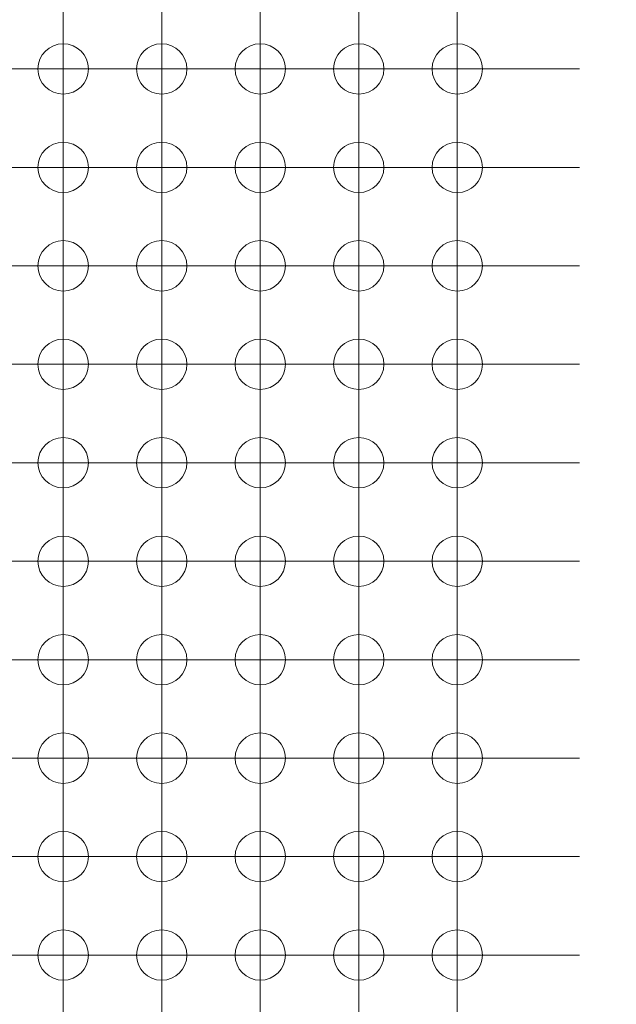
# Model space of a CAD drawing. Units: millimetres. Extents: x 5 to 432, y 3 to 276.
# Drawn here: x 336 to 343, y 200 to 213 of the extents above; entities that cross this region are included whole.
import ezdxf

# ---------------------------------------------------------------- set-up
doc = ezdxf.new("R2010")
doc.units = ezdxf.units.MM
doc.styles.add('SLDTEXTSTYLE0', font='TXT', dxfattribs={"width": 0.75})
doc.dimstyles.new('SLDDIMSTYLE5', dxfattribs={"dimtxt": 4, "dimasz": 6, "dimexe": 0, "dimexo": 0.0625, "dimgap": 1, "dimtad": 1, "dimlfac": 2, "dimrnd": 1e-09, "dimzin": 12, "dimdsep": 46, "dimtxsty": 'SLDTEXTSTYLE0', "dimsah": 1, "dimcen": 0.09, "dimadec": 0, "dimazin": 3, "dimtfac": 1, "dimtofl": 0, "dimtmove": 0, "dimatfit": 3, "dimfxl": 0, "dimfrac": 2, "dimtolj": 1, "dimtzin": 12, "dimarcsym": 0})

# ---------------------------------------------------------------- blocks, each defined once
blk = doc.blocks.new('_D_27')
at = {"color": 7, "linetype": 'Continuous', "lineweight": 0}
for p, q in [((343.417, 235.226), (358.74, 235.226)), ((357.74, 235.226), (357.74, 164.226)), ((350.578, 216.784), (350.578, 217.596)), ((350.578, 217.596), (356.928, 217.596)), ((356.928, 217.596), (356.928, 216.784)), ((350.578, 197.136), (350.578, 196.323)), ((356.928, 196.323), (356.928, 197.136)), ((350.578, 196.323), (356.928, 196.323)), ((343.417, 164.226), (358.74, 164.226))]:
    blk.add_line(p, q, dxfattribs=at)
for points in [[(357.74, 235.226), (356.84, 229.226), (358.64, 229.226)], [(357.74, 164.226), (358.64, 170.226), (356.84, 170.226)]]:
    blk.add_solid(points, dxfattribs=at)
at = {"color": 7, "linetype": 'Continuous', "lineweight": 0, "char_height": 4, "attachment_point": 1, "rotation": 90, "style": 'SLDTEXTSTYLE0'}
for s, insert in [('5.591in', (351.772, 198.152)), ('142mm', (351.772, 176.847))]:
    blk.add_mtext(s, dxfattribs=dict(at, insert=insert))
blk = doc.blocks.new('SW_CENTERMARKSYMBOL_2207')
at = {"color": 0, "linetype": 'Continuous', "lineweight": 0}
for p, q in [((0, 1.25), (0, 1.575)), ((0, 0), (0, 1.25)), ((-1.25, 0), (-1.575, 0)), ((0, 0), (-1.25, 0)), ((0, 0), (0, -1.25)), ((0, 0), (1.25, 0)), ((1.25, 0), (1.575, 0)), ((0, -1.25), (0, -1.575))]:
    blk.add_line(p, q, dxfattribs=at)
blk = doc.blocks.new('SW_CENTERMARKSYMBOL_2208')
at = {"color": 0, "linetype": 'Continuous', "lineweight": 0}
for p, q in [((0, 1.25), (0, 1.575)), ((0, 0), (0, 1.25)), ((-1.25, 0), (-1.575, 0)), ((0, 0), (-1.25, 0)), ((0, 0), (0, -1.25)), ((0, 0), (1.25, 0)), ((1.25, 0), (1.575, 0)), ((0, -1.25), (0, -1.575))]:
    blk.add_line(p, q, dxfattribs=at)
blk = doc.blocks.new('SW_CENTERMARKSYMBOL_2209')
at = {"color": 0, "linetype": 'Continuous', "lineweight": 0}
for p, q in [((0, 1.25), (0, 1.575)), ((0, 0), (0, 1.25)), ((-1.25, 0), (-1.575, 0)), ((0, 0), (-1.25, 0)), ((0, 0), (0, -1.25)), ((0, 0), (1.25, 0)), ((1.25, 0), (1.575, 0)), ((0, -1.25), (0, -1.575))]:
    blk.add_line(p, q, dxfattribs=at)
blk = doc.blocks.new('SW_CENTERMARKSYMBOL_2210')
at = {"color": 0, "linetype": 'Continuous', "lineweight": 0}
for p, q in [((0, 1.25), (0, 1.575)), ((0, 0), (0, 1.25)), ((-1.25, 0), (-1.575, 0)), ((0, 0), (-1.25, 0)), ((0, 0), (0, -1.25)), ((0, 0), (1.25, 0)), ((1.25, 0), (1.575, 0)), ((0, -1.25), (0, -1.575))]:
    blk.add_line(p, q, dxfattribs=at)
blk = doc.blocks.new('SW_CENTERMARKSYMBOL_2211')
at = {"color": 0, "linetype": 'Continuous', "lineweight": 0}
for p, q in [((0, 1.25), (0, 1.575)), ((0, 0), (0, 1.25)), ((-1.25, 0), (-1.575, 0)), ((0, 0), (-1.25, 0)), ((0, 0), (0, -1.25)), ((0, 0), (1.25, 0)), ((1.25, 0), (1.575, 0)), ((0, -1.25), (0, -1.575))]:
    blk.add_line(p, q, dxfattribs=at)
blk = doc.blocks.new('SW_CENTERMARKSYMBOL_2212')
at = {"color": 0, "linetype": 'Continuous', "lineweight": 0}
for p, q in [((0, 1.25), (0, 1.575)), ((0, 0), (0, 1.25)), ((-1.25, 0), (-1.575, 0)), ((0, 0), (-1.25, 0)), ((0, 0), (0, -1.25)), ((0, 0), (1.25, 0)), ((1.25, 0), (1.575, 0)), ((0, -1.25), (0, -1.575))]:
    blk.add_line(p, q, dxfattribs=at)
blk = doc.blocks.new('SW_CENTERMARKSYMBOL_2229')
at = {"color": 0, "linetype": 'Continuous', "lineweight": 0}
for p, q in [((0, 1.25), (0, 1.575)), ((0, 0), (0, 1.25)), ((-1.25, 0), (-1.575, 0)), ((0, 0), (-1.25, 0)), ((0, 0), (0, -1.25)), ((0, 0), (1.25, 0)), ((1.25, 0), (1.575, 0)), ((0, -1.25), (0, -1.575))]:
    blk.add_line(p, q, dxfattribs=at)
blk = doc.blocks.new('SW_CENTERMARKSYMBOL_2230')
at = {"color": 0, "linetype": 'Continuous', "lineweight": 0}
for p, q in [((0, 1.25), (0, 1.575)), ((0, 0), (0, 1.25)), ((-1.25, 0), (-1.575, 0)), ((0, 0), (-1.25, 0)), ((0, 0), (0, -1.25)), ((0, 0), (1.25, 0)), ((1.25, 0), (1.575, 0)), ((0, -1.25), (0, -1.575))]:
    blk.add_line(p, q, dxfattribs=at)
blk = doc.blocks.new('SW_CENTERMARKSYMBOL_2231')
at = {"color": 0, "linetype": 'Continuous', "lineweight": 0}
for p, q in [((0, 1.25), (0, 1.575)), ((0, 0), (0, 1.25)), ((-1.25, 0), (-1.575, 0)), ((0, 0), (-1.25, 0)), ((0, 0), (0, -1.25)), ((0, 0), (1.25, 0)), ((1.25, 0), (1.575, 0)), ((0, -1.25), (0, -1.575))]:
    blk.add_line(p, q, dxfattribs=at)
blk = doc.blocks.new('SW_CENTERMARKSYMBOL_2232')
at = {"color": 0, "linetype": 'Continuous', "lineweight": 0}
for p, q in [((0, 1.25), (0, 1.575)), ((0, 0), (0, 1.25)), ((-1.25, 0), (-1.575, 0)), ((0, 0), (-1.25, 0)), ((0, 0), (0, -1.25)), ((0, 0), (1.25, 0)), ((1.25, 0), (1.575, 0)), ((0, -1.25), (0, -1.575))]:
    blk.add_line(p, q, dxfattribs=at)
blk = doc.blocks.new('SW_CENTERMARKSYMBOL_2233')
at = {"color": 0, "linetype": 'Continuous', "lineweight": 0}
for p, q in [((0, 1.25), (0, 1.575)), ((0, 0), (0, 1.25)), ((-1.25, 0), (-1.575, 0)), ((0, 0), (-1.25, 0)), ((0, 0), (0, -1.25)), ((0, 0), (1.25, 0)), ((1.25, 0), (1.575, 0)), ((0, -1.25), (0, -1.575))]:
    blk.add_line(p, q, dxfattribs=at)
blk = doc.blocks.new('SW_CENTERMARKSYMBOL_2234')
at = {"color": 0, "linetype": 'Continuous', "lineweight": 0}
for p, q in [((0, 1.25), (0, 1.575)), ((0, 0), (0, 1.25)), ((-1.25, 0), (-1.575, 0)), ((0, 0), (-1.25, 0)), ((0, 0), (0, -1.25)), ((0, 0), (1.25, 0)), ((1.25, 0), (1.575, 0)), ((0, -1.25), (0, -1.575))]:
    blk.add_line(p, q, dxfattribs=at)
blk = doc.blocks.new('SW_CENTERMARKSYMBOL_2251')
at = {"color": 0, "linetype": 'Continuous', "lineweight": 0}
for p, q in [((0, 1.25), (0, 1.575)), ((0, 0), (0, 1.25)), ((-1.25, 0), (-1.575, 0)), ((0, 0), (-1.25, 0)), ((0, 0), (0, -1.25)), ((0, 0), (1.25, 0)), ((1.25, 0), (1.575, 0)), ((0, -1.25), (0, -1.575))]:
    blk.add_line(p, q, dxfattribs=at)
blk = doc.blocks.new('SW_CENTERMARKSYMBOL_2252')
at = {"color": 0, "linetype": 'Continuous', "lineweight": 0}
for p, q in [((0, 1.25), (0, 1.575)), ((0, 0), (0, 1.25)), ((-1.25, 0), (-1.575, 0)), ((0, 0), (-1.25, 0)), ((0, 0), (0, -1.25)), ((0, 0), (1.25, 0)), ((1.25, 0), (1.575, 0)), ((0, -1.25), (0, -1.575))]:
    blk.add_line(p, q, dxfattribs=at)
blk = doc.blocks.new('SW_CENTERMARKSYMBOL_2253')
at = {"color": 0, "linetype": 'Continuous', "lineweight": 0}
for p, q in [((0, 1.25), (0, 1.575)), ((0, 0), (0, 1.25)), ((-1.25, 0), (-1.575, 0)), ((0, 0), (-1.25, 0)), ((0, 0), (0, -1.25)), ((0, 0), (1.25, 0)), ((1.25, 0), (1.575, 0)), ((0, -1.25), (0, -1.575))]:
    blk.add_line(p, q, dxfattribs=at)
blk = doc.blocks.new('SW_CENTERMARKSYMBOL_2254')
at = {"color": 0, "linetype": 'Continuous', "lineweight": 0}
for p, q in [((0, 1.25), (0, 1.575)), ((0, 0), (0, 1.25)), ((-1.25, 0), (-1.575, 0)), ((0, 0), (-1.25, 0)), ((0, 0), (0, -1.25)), ((0, 0), (1.25, 0)), ((1.25, 0), (1.575, 0)), ((0, -1.25), (0, -1.575))]:
    blk.add_line(p, q, dxfattribs=at)
blk = doc.blocks.new('SW_CENTERMARKSYMBOL_2255')
at = {"color": 0, "linetype": 'Continuous', "lineweight": 0}
for p, q in [((0, 1.25), (0, 1.575)), ((0, 0), (0, 1.25)), ((-1.25, 0), (-1.575, 0)), ((0, 0), (-1.25, 0)), ((0, 0), (0, -1.25)), ((0, 0), (1.25, 0)), ((1.25, 0), (1.575, 0)), ((0, -1.25), (0, -1.575))]:
    blk.add_line(p, q, dxfattribs=at)
blk = doc.blocks.new('SW_CENTERMARKSYMBOL_2256')
at = {"color": 0, "linetype": 'Continuous', "lineweight": 0}
for p, q in [((0, 1.25), (0, 1.575)), ((0, 0), (0, 1.25)), ((-1.25, 0), (-1.575, 0)), ((0, 0), (-1.25, 0)), ((0, 0), (0, -1.25)), ((0, 0), (1.25, 0)), ((1.25, 0), (1.575, 0)), ((0, -1.25), (0, -1.575))]:
    blk.add_line(p, q, dxfattribs=at)
blk = doc.blocks.new('SW_CENTERMARKSYMBOL_2273')
at = {"color": 0, "linetype": 'Continuous', "lineweight": 0}
for p, q in [((0, 1.25), (0, 1.575)), ((0, 0), (0, 1.25)), ((-1.25, 0), (-1.575, 0)), ((0, 0), (-1.25, 0)), ((0, 0), (0, -1.25)), ((0, 0), (1.25, 0)), ((1.25, 0), (1.575, 0)), ((0, -1.25), (0, -1.575))]:
    blk.add_line(p, q, dxfattribs=at)
blk = doc.blocks.new('SW_CENTERMARKSYMBOL_2274')
at = {"color": 0, "linetype": 'Continuous', "lineweight": 0}
for p, q in [((0, 1.25), (0, 1.575)), ((0, 0), (0, 1.25)), ((-1.25, 0), (-1.575, 0)), ((0, 0), (-1.25, 0)), ((0, 0), (0, -1.25)), ((0, 0), (1.25, 0)), ((1.25, 0), (1.575, 0)), ((0, -1.25), (0, -1.575))]:
    blk.add_line(p, q, dxfattribs=at)
blk = doc.blocks.new('SW_CENTERMARKSYMBOL_2275')
at = {"color": 0, "linetype": 'Continuous', "lineweight": 0}
for p, q in [((0, 1.25), (0, 1.575)), ((0, 0), (0, 1.25)), ((-1.25, 0), (-1.575, 0)), ((0, 0), (-1.25, 0)), ((0, 0), (0, -1.25)), ((0, 0), (1.25, 0)), ((1.25, 0), (1.575, 0)), ((0, -1.25), (0, -1.575))]:
    blk.add_line(p, q, dxfattribs=at)
blk = doc.blocks.new('SW_CENTERMARKSYMBOL_2276')
at = {"color": 0, "linetype": 'Continuous', "lineweight": 0}
for p, q in [((0, 1.25), (0, 1.575)), ((0, 0), (0, 1.25)), ((-1.25, 0), (-1.575, 0)), ((0, 0), (-1.25, 0)), ((0, 0), (0, -1.25)), ((0, 0), (1.25, 0)), ((1.25, 0), (1.575, 0)), ((0, -1.25), (0, -1.575))]:
    blk.add_line(p, q, dxfattribs=at)
blk = doc.blocks.new('SW_CENTERMARKSYMBOL_2277')
at = {"color": 0, "linetype": 'Continuous', "lineweight": 0}
for p, q in [((0, 1.25), (0, 1.575)), ((0, 0), (0, 1.25)), ((-1.25, 0), (-1.575, 0)), ((0, 0), (-1.25, 0)), ((0, 0), (0, -1.25)), ((0, 0), (1.25, 0)), ((1.25, 0), (1.575, 0)), ((0, -1.25), (0, -1.575))]:
    blk.add_line(p, q, dxfattribs=at)
blk = doc.blocks.new('SW_CENTERMARKSYMBOL_2278')
at = {"color": 0, "linetype": 'Continuous', "lineweight": 0}
for p, q in [((0, 1.25), (0, 1.575)), ((0, 0), (0, 1.25)), ((-1.25, 0), (-1.575, 0)), ((0, 0), (-1.25, 0)), ((0, 0), (0, -1.25)), ((0, 0), (1.25, 0)), ((1.25, 0), (1.575, 0)), ((0, -1.25), (0, -1.575))]:
    blk.add_line(p, q, dxfattribs=at)
blk = doc.blocks.new('SW_CENTERMARKSYMBOL_2295')
at = {"color": 0, "linetype": 'Continuous', "lineweight": 0}
for p, q in [((0, 1.25), (0, 1.575)), ((0, 0), (0, 1.25)), ((-1.25, 0), (-1.575, 0)), ((0, 0), (-1.25, 0)), ((0, 0), (0, -1.25)), ((0, 0), (1.25, 0)), ((1.25, 0), (1.575, 0)), ((0, -1.25), (0, -1.575))]:
    blk.add_line(p, q, dxfattribs=at)
blk = doc.blocks.new('SW_CENTERMARKSYMBOL_2296')
at = {"color": 0, "linetype": 'Continuous', "lineweight": 0}
for p, q in [((0, 1.25), (0, 1.575)), ((0, 0), (0, 1.25)), ((-1.25, 0), (-1.575, 0)), ((0, 0), (-1.25, 0)), ((0, 0), (0, -1.25)), ((0, 0), (1.25, 0)), ((1.25, 0), (1.575, 0)), ((0, -1.25), (0, -1.575))]:
    blk.add_line(p, q, dxfattribs=at)
blk = doc.blocks.new('SW_CENTERMARKSYMBOL_2297')
at = {"color": 0, "linetype": 'Continuous', "lineweight": 0}
for p, q in [((0, 1.25), (0, 1.575)), ((0, 0), (0, 1.25)), ((-1.25, 0), (-1.575, 0)), ((0, 0), (-1.25, 0)), ((0, 0), (0, -1.25)), ((0, 0), (1.25, 0)), ((1.25, 0), (1.575, 0)), ((0, -1.25), (0, -1.575))]:
    blk.add_line(p, q, dxfattribs=at)
blk = doc.blocks.new('SW_CENTERMARKSYMBOL_2298')
at = {"color": 0, "linetype": 'Continuous', "lineweight": 0}
for p, q in [((0, 1.25), (0, 1.575)), ((0, 0), (0, 1.25)), ((-1.25, 0), (-1.575, 0)), ((0, 0), (-1.25, 0)), ((0, 0), (0, -1.25)), ((0, 0), (1.25, 0)), ((1.25, 0), (1.575, 0)), ((0, -1.25), (0, -1.575))]:
    blk.add_line(p, q, dxfattribs=at)
blk = doc.blocks.new('SW_CENTERMARKSYMBOL_2299')
at = {"color": 0, "linetype": 'Continuous', "lineweight": 0}
for p, q in [((0, 1.25), (0, 1.575)), ((0, 0), (0, 1.25)), ((-1.25, 0), (-1.575, 0)), ((0, 0), (-1.25, 0)), ((0, 0), (0, -1.25)), ((0, 0), (1.25, 0)), ((1.25, 0), (1.575, 0)), ((0, -1.25), (0, -1.575))]:
    blk.add_line(p, q, dxfattribs=at)
blk = doc.blocks.new('SW_CENTERMARKSYMBOL_2300')
at = {"color": 0, "linetype": 'Continuous', "lineweight": 0}
for p, q in [((0, 1.25), (0, 1.575)), ((0, 0), (0, 1.25)), ((-1.25, 0), (-1.575, 0)), ((0, 0), (-1.25, 0)), ((0, 0), (0, -1.25)), ((0, 0), (1.25, 0)), ((1.25, 0), (1.575, 0)), ((0, -1.25), (0, -1.575))]:
    blk.add_line(p, q, dxfattribs=at)
blk = doc.blocks.new('SW_CENTERMARKSYMBOL_2317')
at = {"color": 0, "linetype": 'Continuous', "lineweight": 0}
for p, q in [((0, 1.25), (0, 1.575)), ((0, 0), (0, 1.25)), ((-1.25, 0), (-1.575, 0)), ((0, 0), (-1.25, 0)), ((0, 0), (0, -1.25)), ((0, 0), (1.25, 0)), ((1.25, 0), (1.575, 0)), ((0, -1.25), (0, -1.575))]:
    blk.add_line(p, q, dxfattribs=at)
blk = doc.blocks.new('SW_CENTERMARKSYMBOL_2318')
at = {"color": 0, "linetype": 'Continuous', "lineweight": 0}
for p, q in [((0, 1.25), (0, 1.575)), ((0, 0), (0, 1.25)), ((-1.25, 0), (-1.575, 0)), ((0, 0), (-1.25, 0)), ((0, 0), (0, -1.25)), ((0, 0), (1.25, 0)), ((1.25, 0), (1.575, 0)), ((0, -1.25), (0, -1.575))]:
    blk.add_line(p, q, dxfattribs=at)
blk = doc.blocks.new('SW_CENTERMARKSYMBOL_2319')
at = {"color": 0, "linetype": 'Continuous', "lineweight": 0}
for p, q in [((0, 1.25), (0, 1.575)), ((0, 0), (0, 1.25)), ((-1.25, 0), (-1.575, 0)), ((0, 0), (-1.25, 0)), ((0, 0), (0, -1.25)), ((0, 0), (1.25, 0)), ((1.25, 0), (1.575, 0)), ((0, -1.25), (0, -1.575))]:
    blk.add_line(p, q, dxfattribs=at)
blk = doc.blocks.new('SW_CENTERMARKSYMBOL_2320')
at = {"color": 0, "linetype": 'Continuous', "lineweight": 0}
for p, q in [((0, 1.25), (0, 1.575)), ((0, 0), (0, 1.25)), ((-1.25, 0), (-1.575, 0)), ((0, 0), (-1.25, 0)), ((0, 0), (0, -1.25)), ((0, 0), (1.25, 0)), ((1.25, 0), (1.575, 0)), ((0, -1.25), (0, -1.575))]:
    blk.add_line(p, q, dxfattribs=at)
blk = doc.blocks.new('SW_CENTERMARKSYMBOL_2321')
at = {"color": 0, "linetype": 'Continuous', "lineweight": 0}
for p, q in [((0, 1.25), (0, 1.575)), ((0, 0), (0, 1.25)), ((-1.25, 0), (-1.575, 0)), ((0, 0), (-1.25, 0)), ((0, 0), (0, -1.25)), ((0, 0), (1.25, 0)), ((1.25, 0), (1.575, 0)), ((0, -1.25), (0, -1.575))]:
    blk.add_line(p, q, dxfattribs=at)
blk = doc.blocks.new('SW_CENTERMARKSYMBOL_2322')
at = {"color": 0, "linetype": 'Continuous', "lineweight": 0}
for p, q in [((0, 1.25), (0, 1.575)), ((0, 0), (0, 1.25)), ((-1.25, 0), (-1.575, 0)), ((0, 0), (-1.25, 0)), ((0, 0), (0, -1.25)), ((0, 0), (1.25, 0)), ((1.25, 0), (1.575, 0)), ((0, -1.25), (0, -1.575))]:
    blk.add_line(p, q, dxfattribs=at)
blk = doc.blocks.new('SW_CENTERMARKSYMBOL_2339')
at = {"color": 0, "linetype": 'Continuous', "lineweight": 0}
for p, q in [((0, 1.25), (0, 1.575)), ((0, 0), (0, 1.25)), ((-1.25, 0), (-1.575, 0)), ((0, 0), (-1.25, 0)), ((0, 0), (0, -1.25)), ((0, 0), (1.25, 0)), ((1.25, 0), (1.575, 0)), ((0, -1.25), (0, -1.575))]:
    blk.add_line(p, q, dxfattribs=at)
blk = doc.blocks.new('SW_CENTERMARKSYMBOL_2340')
at = {"color": 0, "linetype": 'Continuous', "lineweight": 0}
for p, q in [((0, 1.25), (0, 1.575)), ((0, 0), (0, 1.25)), ((-1.25, 0), (-1.575, 0)), ((0, 0), (-1.25, 0)), ((0, 0), (0, -1.25)), ((0, 0), (1.25, 0)), ((1.25, 0), (1.575, 0)), ((0, -1.25), (0, -1.575))]:
    blk.add_line(p, q, dxfattribs=at)
blk = doc.blocks.new('SW_CENTERMARKSYMBOL_2341')
at = {"color": 0, "linetype": 'Continuous', "lineweight": 0}
for p, q in [((0, 1.25), (0, 1.575)), ((0, 0), (0, 1.25)), ((-1.25, 0), (-1.575, 0)), ((0, 0), (-1.25, 0)), ((0, 0), (0, -1.25)), ((0, 0), (1.25, 0)), ((1.25, 0), (1.575, 0)), ((0, -1.25), (0, -1.575))]:
    blk.add_line(p, q, dxfattribs=at)
blk = doc.blocks.new('SW_CENTERMARKSYMBOL_2342')
at = {"color": 0, "linetype": 'Continuous', "lineweight": 0}
for p, q in [((0, 1.25), (0, 1.575)), ((0, 0), (0, 1.25)), ((-1.25, 0), (-1.575, 0)), ((0, 0), (-1.25, 0)), ((0, 0), (0, -1.25)), ((0, 0), (1.25, 0)), ((1.25, 0), (1.575, 0)), ((0, -1.25), (0, -1.575))]:
    blk.add_line(p, q, dxfattribs=at)
blk = doc.blocks.new('SW_CENTERMARKSYMBOL_2343')
at = {"color": 0, "linetype": 'Continuous', "lineweight": 0}
for p, q in [((0, 1.25), (0, 1.575)), ((0, 0), (0, 1.25)), ((-1.25, 0), (-1.575, 0)), ((0, 0), (-1.25, 0)), ((0, 0), (0, -1.25)), ((0, 0), (1.25, 0)), ((1.25, 0), (1.575, 0)), ((0, -1.25), (0, -1.575))]:
    blk.add_line(p, q, dxfattribs=at)
blk = doc.blocks.new('SW_CENTERMARKSYMBOL_2344')
at = {"color": 0, "linetype": 'Continuous', "lineweight": 0}
for p, q in [((0, 1.25), (0, 1.575)), ((0, 0), (0, 1.25)), ((-1.25, 0), (-1.575, 0)), ((0, 0), (-1.25, 0)), ((0, 0), (0, -1.25)), ((0, 0), (1.25, 0)), ((1.25, 0), (1.575, 0)), ((0, -1.25), (0, -1.575))]:
    blk.add_line(p, q, dxfattribs=at)
blk = doc.blocks.new('SW_CENTERMARKSYMBOL_2361')
at = {"color": 0, "linetype": 'Continuous', "lineweight": 0}
for p, q in [((0, 1.25), (0, 1.575)), ((0, 0), (0, 1.25)), ((-1.25, 0), (-1.575, 0)), ((0, 0), (-1.25, 0)), ((0, 0), (0, -1.25)), ((0, 0), (1.25, 0)), ((1.25, 0), (1.575, 0)), ((0, -1.25), (0, -1.575))]:
    blk.add_line(p, q, dxfattribs=at)
blk = doc.blocks.new('SW_CENTERMARKSYMBOL_2362')
at = {"color": 0, "linetype": 'Continuous', "lineweight": 0}
for p, q in [((0, 1.25), (0, 1.575)), ((0, 0), (0, 1.25)), ((-1.25, 0), (-1.575, 0)), ((0, 0), (-1.25, 0)), ((0, 0), (0, -1.25)), ((0, 0), (1.25, 0)), ((1.25, 0), (1.575, 0)), ((0, -1.25), (0, -1.575))]:
    blk.add_line(p, q, dxfattribs=at)
blk = doc.blocks.new('SW_CENTERMARKSYMBOL_2363')
at = {"color": 0, "linetype": 'Continuous', "lineweight": 0}
for p, q in [((0, 1.25), (0, 1.575)), ((0, 0), (0, 1.25)), ((-1.25, 0), (-1.575, 0)), ((0, 0), (-1.25, 0)), ((0, 0), (0, -1.25)), ((0, 0), (1.25, 0)), ((1.25, 0), (1.575, 0)), ((0, -1.25), (0, -1.575))]:
    blk.add_line(p, q, dxfattribs=at)
blk = doc.blocks.new('SW_CENTERMARKSYMBOL_2364')
at = {"color": 0, "linetype": 'Continuous', "lineweight": 0}
for p, q in [((0, 1.25), (0, 1.575)), ((0, 0), (0, 1.25)), ((-1.25, 0), (-1.575, 0)), ((0, 0), (-1.25, 0)), ((0, 0), (0, -1.25)), ((0, 0), (1.25, 0)), ((1.25, 0), (1.575, 0)), ((0, -1.25), (0, -1.575))]:
    blk.add_line(p, q, dxfattribs=at)
blk = doc.blocks.new('SW_CENTERMARKSYMBOL_2365')
at = {"color": 0, "linetype": 'Continuous', "lineweight": 0}
for p, q in [((0, 1.25), (0, 1.575)), ((0, 0), (0, 1.25)), ((-1.25, 0), (-1.575, 0)), ((0, 0), (-1.25, 0)), ((0, 0), (0, -1.25)), ((0, 0), (1.25, 0)), ((1.25, 0), (1.575, 0)), ((0, -1.25), (0, -1.575))]:
    blk.add_line(p, q, dxfattribs=at)
blk = doc.blocks.new('SW_CENTERMARKSYMBOL_2366')
at = {"color": 0, "linetype": 'Continuous', "lineweight": 0}
for p, q in [((0, 1.25), (0, 1.575)), ((0, 0), (0, 1.25)), ((-1.25, 0), (-1.575, 0)), ((0, 0), (-1.25, 0)), ((0, 0), (0, -1.25)), ((0, 0), (1.25, 0)), ((1.25, 0), (1.575, 0)), ((0, -1.25), (0, -1.575))]:
    blk.add_line(p, q, dxfattribs=at)
blk = doc.blocks.new('SW_CENTERMARKSYMBOL_2383')
at = {"color": 0, "linetype": 'Continuous', "lineweight": 0}
for p, q in [((0, 1.25), (0, 1.575)), ((0, 0), (0, 1.25)), ((-1.25, 0), (-1.575, 0)), ((0, 0), (-1.25, 0)), ((0, 0), (0, -1.25)), ((0, 0), (1.25, 0)), ((1.25, 0), (1.575, 0)), ((0, -1.25), (0, -1.575))]:
    blk.add_line(p, q, dxfattribs=at)
blk = doc.blocks.new('SW_CENTERMARKSYMBOL_2384')
at = {"color": 0, "linetype": 'Continuous', "lineweight": 0}
for p, q in [((0, 1.25), (0, 1.575)), ((0, 0), (0, 1.25)), ((-1.25, 0), (-1.575, 0)), ((0, 0), (-1.25, 0)), ((0, 0), (0, -1.25)), ((0, 0), (1.25, 0)), ((1.25, 0), (1.575, 0)), ((0, -1.25), (0, -1.575))]:
    blk.add_line(p, q, dxfattribs=at)
blk = doc.blocks.new('SW_CENTERMARKSYMBOL_2385')
at = {"color": 0, "linetype": 'Continuous', "lineweight": 0}
for p, q in [((0, 1.25), (0, 1.575)), ((0, 0), (0, 1.25)), ((-1.25, 0), (-1.575, 0)), ((0, 0), (-1.25, 0)), ((0, 0), (0, -1.25)), ((0, 0), (1.25, 0)), ((1.25, 0), (1.575, 0)), ((0, -1.25), (0, -1.575))]:
    blk.add_line(p, q, dxfattribs=at)
blk = doc.blocks.new('SW_CENTERMARKSYMBOL_2386')
at = {"color": 0, "linetype": 'Continuous', "lineweight": 0}
for p, q in [((0, 1.25), (0, 1.575)), ((0, 0), (0, 1.25)), ((-1.25, 0), (-1.575, 0)), ((0, 0), (-1.25, 0)), ((0, 0), (0, -1.25)), ((0, 0), (1.25, 0)), ((1.25, 0), (1.575, 0)), ((0, -1.25), (0, -1.575))]:
    blk.add_line(p, q, dxfattribs=at)
blk = doc.blocks.new('SW_CENTERMARKSYMBOL_2387')
at = {"color": 0, "linetype": 'Continuous', "lineweight": 0}
for p, q in [((0, 1.25), (0, 1.575)), ((0, 0), (0, 1.25)), ((-1.25, 0), (-1.575, 0)), ((0, 0), (-1.25, 0)), ((0, 0), (0, -1.25)), ((0, 0), (1.25, 0)), ((1.25, 0), (1.575, 0)), ((0, -1.25), (0, -1.575))]:
    blk.add_line(p, q, dxfattribs=at)
blk = doc.blocks.new('SW_CENTERMARKSYMBOL_2388')
at = {"color": 0, "linetype": 'Continuous', "lineweight": 0}
for p, q in [((0, 1.25), (0, 1.575)), ((0, 0), (0, 1.25)), ((-1.25, 0), (-1.575, 0)), ((0, 0), (-1.25, 0)), ((0, 0), (0, -1.25)), ((0, 0), (1.25, 0)), ((1.25, 0), (1.575, 0)), ((0, -1.25), (0, -1.575))]:
    blk.add_line(p, q, dxfattribs=at)
blk = doc.blocks.new('SW_CENTERMARKSYMBOL_2405')
at = {"color": 0, "linetype": 'Continuous', "lineweight": 0}
for p, q in [((0, 1.25), (0, 1.575)), ((0, 0), (0, 1.25)), ((-1.25, 0), (-1.575, 0)), ((0, 0), (-1.25, 0)), ((0, 0), (0, -1.25)), ((0, 0), (1.25, 0)), ((1.25, 0), (1.575, 0)), ((0, -1.25), (0, -1.575))]:
    blk.add_line(p, q, dxfattribs=at)
blk = doc.blocks.new('SW_CENTERMARKSYMBOL_2406')
at = {"color": 0, "linetype": 'Continuous', "lineweight": 0}
for p, q in [((0, 1.25), (0, 1.575)), ((0, 0), (0, 1.25)), ((-1.25, 0), (-1.575, 0)), ((0, 0), (-1.25, 0)), ((0, 0), (0, -1.25)), ((0, 0), (1.25, 0)), ((1.25, 0), (1.575, 0)), ((0, -1.25), (0, -1.575))]:
    blk.add_line(p, q, dxfattribs=at)
blk = doc.blocks.new('SW_CENTERMARKSYMBOL_2407')
at = {"color": 0, "linetype": 'Continuous', "lineweight": 0}
for p, q in [((0, 1.25), (0, 1.575)), ((0, 0), (0, 1.25)), ((-1.25, 0), (-1.575, 0)), ((0, 0), (-1.25, 0)), ((0, 0), (0, -1.25)), ((0, 0), (1.25, 0)), ((1.25, 0), (1.575, 0)), ((0, -1.25), (0, -1.575))]:
    blk.add_line(p, q, dxfattribs=at)
blk = doc.blocks.new('SW_CENTERMARKSYMBOL_2408')
at = {"color": 0, "linetype": 'Continuous', "lineweight": 0}
for p, q in [((0, 1.25), (0, 1.575)), ((0, 0), (0, 1.25)), ((-1.25, 0), (-1.575, 0)), ((0, 0), (-1.25, 0)), ((0, 0), (0, -1.25)), ((0, 0), (1.25, 0)), ((1.25, 0), (1.575, 0)), ((0, -1.25), (0, -1.575))]:
    blk.add_line(p, q, dxfattribs=at)
blk = doc.blocks.new('SW_CENTERMARKSYMBOL_2409')
at = {"color": 0, "linetype": 'Continuous', "lineweight": 0}
for p, q in [((0, 1.25), (0, 1.575)), ((0, 0), (0, 1.25)), ((-1.25, 0), (-1.575, 0)), ((0, 0), (-1.25, 0)), ((0, 0), (0, -1.25)), ((0, 0), (1.25, 0)), ((1.25, 0), (1.575, 0)), ((0, -1.25), (0, -1.575))]:
    blk.add_line(p, q, dxfattribs=at)
blk = doc.blocks.new('SW_CENTERMARKSYMBOL_2410')
at = {"color": 0, "linetype": 'Continuous', "lineweight": 0}
for p, q in [((0, 1.25), (0, 1.575)), ((0, 0), (0, 1.25)), ((-1.25, 0), (-1.575, 0)), ((0, 0), (-1.25, 0)), ((0, 0), (0, -1.25)), ((0, 0), (1.25, 0)), ((1.25, 0), (1.575, 0)), ((0, -1.25), (0, -1.575))]:
    blk.add_line(p, q, dxfattribs=at)
blk = doc.blocks.new('SW_CENTERMARKSYMBOL_2427')
at = {"color": 0, "linetype": 'Continuous', "lineweight": 0}
for p, q in [((0, 1.25), (0, 1.575)), ((0, 0), (0, 1.25)), ((-1.25, 0), (-1.575, 0)), ((0, 0), (-1.25, 0)), ((0, 0), (0, -1.25)), ((0, 0), (1.25, 0)), ((1.25, 0), (1.575, 0)), ((0, -1.25), (0, -1.575))]:
    blk.add_line(p, q, dxfattribs=at)
blk = doc.blocks.new('SW_CENTERMARKSYMBOL_2428')
at = {"color": 0, "linetype": 'Continuous', "lineweight": 0}
for p, q in [((0, 1.25), (0, 1.575)), ((0, 0), (0, 1.25)), ((-1.25, 0), (-1.575, 0)), ((0, 0), (-1.25, 0)), ((0, 0), (0, -1.25)), ((0, 0), (1.25, 0)), ((1.25, 0), (1.575, 0)), ((0, -1.25), (0, -1.575))]:
    blk.add_line(p, q, dxfattribs=at)
blk = doc.blocks.new('SW_CENTERMARKSYMBOL_2429')
at = {"color": 0, "linetype": 'Continuous', "lineweight": 0}
for p, q in [((0, 1.25), (0, 1.575)), ((0, 0), (0, 1.25)), ((-1.25, 0), (-1.575, 0)), ((0, 0), (-1.25, 0)), ((0, 0), (0, -1.25)), ((0, 0), (1.25, 0)), ((1.25, 0), (1.575, 0)), ((0, -1.25), (0, -1.575))]:
    blk.add_line(p, q, dxfattribs=at)
blk = doc.blocks.new('SW_CENTERMARKSYMBOL_2430')
at = {"color": 0, "linetype": 'Continuous', "lineweight": 0}
for p, q in [((0, 1.25), (0, 1.575)), ((0, 0), (0, 1.25)), ((-1.25, 0), (-1.575, 0)), ((0, 0), (-1.25, 0)), ((0, 0), (0, -1.25)), ((0, 0), (1.25, 0)), ((1.25, 0), (1.575, 0)), ((0, -1.25), (0, -1.575))]:
    blk.add_line(p, q, dxfattribs=at)
blk = doc.blocks.new('SW_CENTERMARKSYMBOL_2431')
at = {"color": 0, "linetype": 'Continuous', "lineweight": 0}
for p, q in [((0, 1.25), (0, 1.575)), ((0, 0), (0, 1.25)), ((-1.25, 0), (-1.575, 0)), ((0, 0), (-1.25, 0)), ((0, 0), (0, -1.25)), ((0, 0), (1.25, 0)), ((1.25, 0), (1.575, 0)), ((0, -1.25), (0, -1.575))]:
    blk.add_line(p, q, dxfattribs=at)
blk = doc.blocks.new('SW_CENTERMARKSYMBOL_2432')
at = {"color": 0, "linetype": 'Continuous', "lineweight": 0}
for p, q in [((0, 1.25), (0, 1.575)), ((0, 0), (0, 1.25)), ((-1.25, 0), (-1.575, 0)), ((0, 0), (-1.25, 0)), ((0, 0), (0, -1.25)), ((0, 0), (1.25, 0)), ((1.25, 0), (1.575, 0)), ((0, -1.25), (0, -1.575))]:
    blk.add_line(p, q, dxfattribs=at)
blk = doc.blocks.new('SW_CENTERMARKSYMBOL_2449')
at = {"color": 0, "linetype": 'Continuous', "lineweight": 0}
for p, q in [((0, 1.25), (0, 1.575)), ((0, 0), (0, 1.25)), ((-1.25, 0), (-1.575, 0)), ((0, 0), (-1.25, 0)), ((0, 0), (0, -1.25)), ((0, 0), (1.25, 0)), ((1.25, 0), (1.575, 0)), ((0, -1.25), (0, -1.575))]:
    blk.add_line(p, q, dxfattribs=at)
blk = doc.blocks.new('SW_CENTERMARKSYMBOL_2450')
at = {"color": 0, "linetype": 'Continuous', "lineweight": 0}
for p, q in [((0, 1.25), (0, 1.575)), ((0, 0), (0, 1.25)), ((-1.25, 0), (-1.575, 0)), ((0, 0), (-1.25, 0)), ((0, 0), (0, -1.25)), ((0, 0), (1.25, 0)), ((1.25, 0), (1.575, 0)), ((0, -1.25), (0, -1.575))]:
    blk.add_line(p, q, dxfattribs=at)
blk = doc.blocks.new('SW_CENTERMARKSYMBOL_2451')
at = {"color": 0, "linetype": 'Continuous', "lineweight": 0}
for p, q in [((0, 1.25), (0, 1.575)), ((0, 0), (0, 1.25)), ((-1.25, 0), (-1.575, 0)), ((0, 0), (-1.25, 0)), ((0, 0), (0, -1.25)), ((0, 0), (1.25, 0)), ((1.25, 0), (1.575, 0)), ((0, -1.25), (0, -1.575))]:
    blk.add_line(p, q, dxfattribs=at)
blk = doc.blocks.new('SW_CENTERMARKSYMBOL_2452')
at = {"color": 0, "linetype": 'Continuous', "lineweight": 0}
for p, q in [((0, 1.25), (0, 1.575)), ((0, 0), (0, 1.25)), ((-1.25, 0), (-1.575, 0)), ((0, 0), (-1.25, 0)), ((0, 0), (0, -1.25)), ((0, 0), (1.25, 0)), ((1.25, 0), (1.575, 0)), ((0, -1.25), (0, -1.575))]:
    blk.add_line(p, q, dxfattribs=at)
blk = doc.blocks.new('SW_CENTERMARKSYMBOL_2453')
at = {"color": 0, "linetype": 'Continuous', "lineweight": 0}
for p, q in [((0, 1.25), (0, 1.575)), ((0, 0), (0, 1.25)), ((-1.25, 0), (-1.575, 0)), ((0, 0), (-1.25, 0)), ((0, 0), (0, -1.25)), ((0, 0), (1.25, 0)), ((1.25, 0), (1.575, 0)), ((0, -1.25), (0, -1.575))]:
    blk.add_line(p, q, dxfattribs=at)
blk = doc.blocks.new('SW_CENTERMARKSYMBOL_2454')
at = {"color": 0, "linetype": 'Continuous', "lineweight": 0}
for p, q in [((0, 1.25), (0, 1.575)), ((0, 0), (0, 1.25)), ((-1.25, 0), (-1.575, 0)), ((0, 0), (-1.25, 0)), ((0, 0), (0, -1.25)), ((0, 0), (1.25, 0)), ((1.25, 0), (1.575, 0)), ((0, -1.25), (0, -1.575))]:
    blk.add_line(p, q, dxfattribs=at)

msp = doc.modelspace()

# ---------------------------------------------------------------- linework, layer by layer
at = {"color": 7, "linetype": 'Continuous', "lineweight": 15}
for centre in [(336.3266, 212.4257), (337.5966, 212.4257), (338.8666, 212.4257), (340.1366, 212.4257), (341.4066, 212.4257), (336.3266, 211.1557), (337.5966, 211.1557), (338.8666, 211.1557), (340.1366, 211.1557), (341.4066, 211.1557), (336.3266, 209.8857), (337.5966, 209.8857), (338.8666, 209.8857), (340.1366, 209.8857), (341.4066, 209.8857), (336.3266, 208.6157), (337.5966, 208.6157), (338.8666, 208.6157), (340.1366, 208.6157), (341.4066, 208.6157), (336.3266, 207.3457), (337.5966, 207.3457), (338.8666, 207.3457), (340.1366, 207.3457), (341.4066, 207.3457), (336.3266, 206.0757), (337.5966, 206.0757), (338.8666, 206.0757), (340.1366, 206.0757), (341.4066, 206.0757), (336.3266, 204.8057), (337.5966, 204.8057), (338.8666, 204.8057), (340.1366, 204.8057), (341.4066, 204.8057), (336.3266, 203.5357), (337.5966, 203.5357), (338.8666, 203.5357), (340.1366, 203.5357), (341.4066, 203.5357), (336.3266, 202.2657), (337.5966, 202.2657), (338.8666, 202.2657), (340.1366, 202.2657), (341.4066, 202.2657), (336.3266, 200.9957), (337.5966, 200.9957), (338.8666, 200.9957), (340.1366, 200.9957), (341.4066, 200.9957)]:
    msp.add_circle(centre, 0.325, dxfattribs=at)

# ---------------------------------------------------------------- block references
at = {"color": 7, "linetype": 'Continuous', "lineweight": 0}
for name, p in [('SW_CENTERMARKSYMBOL_2449', (335.0566, 213.6957)), ('SW_CENTERMARKSYMBOL_2450', (336.3266, 213.6957)), ('SW_CENTERMARKSYMBOL_2451', (337.5966, 213.6957)), ('SW_CENTERMARKSYMBOL_2452', (338.8666, 213.6957)), ('SW_CENTERMARKSYMBOL_2453', (340.1366, 213.6957)), ('SW_CENTERMARKSYMBOL_2454', (341.4066, 213.6957)), ('SW_CENTERMARKSYMBOL_2427', (335.0566, 212.4257)), ('SW_CENTERMARKSYMBOL_2428', (336.3266, 212.4257)), ('SW_CENTERMARKSYMBOL_2429', (337.5966, 212.4257)), ('SW_CENTERMARKSYMBOL_2430', (338.8666, 212.4257)), ('SW_CENTERMARKSYMBOL_2431', (340.1366, 212.4257)), ('SW_CENTERMARKSYMBOL_2432', (341.4066, 212.4257)), ('SW_CENTERMARKSYMBOL_2405', (335.0566, 211.1557)), ('SW_CENTERMARKSYMBOL_2406', (336.3266, 211.1557)), ('SW_CENTERMARKSYMBOL_2407', (337.5966, 211.1557)), ('SW_CENTERMARKSYMBOL_2408', (338.8666, 211.1557)), ('SW_CENTERMARKSYMBOL_2409', (340.1366, 211.1557)), ('SW_CENTERMARKSYMBOL_2410', (341.4066, 211.1557)), ('SW_CENTERMARKSYMBOL_2383', (335.0566, 209.8857)), ('SW_CENTERMARKSYMBOL_2384', (336.3266, 209.8857)), ('SW_CENTERMARKSYMBOL_2385', (337.5966, 209.8857)), ('SW_CENTERMARKSYMBOL_2386', (338.8666, 209.8857)), ('SW_CENTERMARKSYMBOL_2387', (340.1366, 209.8857)), ('SW_CENTERMARKSYMBOL_2388', (341.4066, 209.8857)), ('SW_CENTERMARKSYMBOL_2361', (335.0566, 208.6157)), ('SW_CENTERMARKSYMBOL_2362', (336.3266, 208.6157)), ('SW_CENTERMARKSYMBOL_2363', (337.5966, 208.6157)), ('SW_CENTERMARKSYMBOL_2364', (338.8666, 208.6157)), ('SW_CENTERMARKSYMBOL_2365', (340.1366, 208.6157)), ('SW_CENTERMARKSYMBOL_2366', (341.4066, 208.6157)), ('SW_CENTERMARKSYMBOL_2339', (335.0566, 207.3457)), ('SW_CENTERMARKSYMBOL_2340', (336.3266, 207.3457)), ('SW_CENTERMARKSYMBOL_2341', (337.5966, 207.3457)), ('SW_CENTERMARKSYMBOL_2342', (338.8666, 207.3457)), ('SW_CENTERMARKSYMBOL_2343', (340.1366, 207.3457)), ('SW_CENTERMARKSYMBOL_2344', (341.4066, 207.3457)), ('SW_CENTERMARKSYMBOL_2317', (335.0566, 206.0757)), ('SW_CENTERMARKSYMBOL_2318', (336.3266, 206.0757)), ('SW_CENTERMARKSYMBOL_2319', (337.5966, 206.0757)), ('SW_CENTERMARKSYMBOL_2320', (338.8666, 206.0757)), ('SW_CENTERMARKSYMBOL_2321', (340.1366, 206.0757)), ('SW_CENTERMARKSYMBOL_2322', (341.4066, 206.0757)), ('SW_CENTERMARKSYMBOL_2295', (335.0566, 204.8057)), ('SW_CENTERMARKSYMBOL_2296', (336.3266, 204.8057)), ('SW_CENTERMARKSYMBOL_2297', (337.5966, 204.8057)), ('SW_CENTERMARKSYMBOL_2298', (338.8666, 204.8057)), ('SW_CENTERMARKSYMBOL_2299', (340.1366, 204.8057)), ('SW_CENTERMARKSYMBOL_2300', (341.4066, 204.8057)), ('SW_CENTERMARKSYMBOL_2273', (335.0566, 203.5357)), ('SW_CENTERMARKSYMBOL_2274', (336.3266, 203.5357)), ('SW_CENTERMARKSYMBOL_2275', (337.5966, 203.5357)), ('SW_CENTERMARKSYMBOL_2276', (338.8666, 203.5357)), ('SW_CENTERMARKSYMBOL_2277', (340.1366, 203.5357)), ('SW_CENTERMARKSYMBOL_2278', (341.4066, 203.5357)), ('SW_CENTERMARKSYMBOL_2251', (335.0566, 202.2657)), ('SW_CENTERMARKSYMBOL_2252', (336.3266, 202.2657)), ('SW_CENTERMARKSYMBOL_2253', (337.5966, 202.2657)), ('SW_CENTERMARKSYMBOL_2254', (338.8666, 202.2657)), ('SW_CENTERMARKSYMBOL_2255', (340.1366, 202.2657)), ('SW_CENTERMARKSYMBOL_2256', (341.4066, 202.2657)), ('SW_CENTERMARKSYMBOL_2229', (335.0566, 200.9957)), ('SW_CENTERMARKSYMBOL_2230', (336.3266, 200.9957)), ('SW_CENTERMARKSYMBOL_2231', (337.5966, 200.9957)), ('SW_CENTERMARKSYMBOL_2232', (338.8666, 200.9957)), ('SW_CENTERMARKSYMBOL_2233', (340.1366, 200.9957)), ('SW_CENTERMARKSYMBOL_2234', (341.4066, 200.9957)), ('SW_CENTERMARKSYMBOL_2207', (335.0566, 199.7257)), ('SW_CENTERMARKSYMBOL_2208', (336.3266, 199.7257)), ('SW_CENTERMARKSYMBOL_2209', (337.5966, 199.7257)), ('SW_CENTERMARKSYMBOL_2210', (338.8666, 199.7257)), ('SW_CENTERMARKSYMBOL_2211', (340.1366, 199.7257)), ('SW_CENTERMARKSYMBOL_2212', (341.4066, 199.7257))]:
    msp.add_blockref(name, p, dxfattribs=at)

# ---------------------------------------------------------------- dimensions: what is measured, and where the dimension line sits
dim = msp.add_linear_dim(base=(357.7403, 164.2257), p1=(342.4166, 235.2257), p2=(342.4166, 164.2257), angle=90, dimstyle='SLDDIMSTYLE5', dxfattribs=at)
dim.commit()
dim.dimension.update_dxf_attribs({"geometry": '_D_27', "text_midpoint": (357.7403, 197.5266), "dimtype": 160})

doc.saveas('drawing.dxf')
